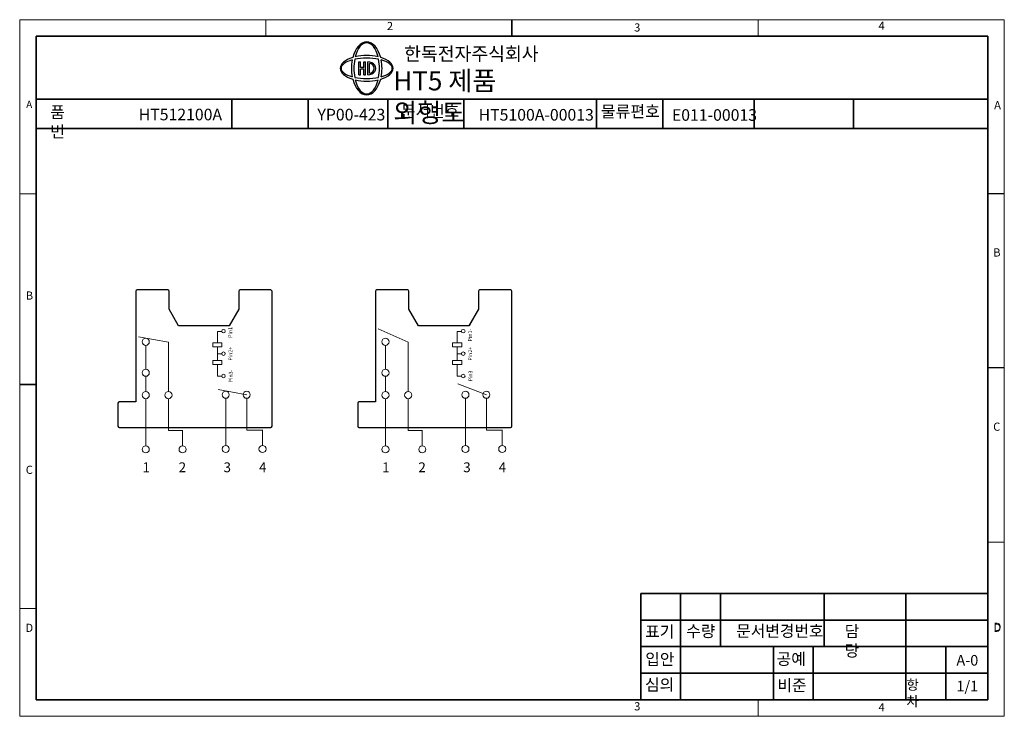
# Model space of a CAD drawing. Units: millimetres. Extents: x 130 to 517, y 102 to 1004.
# Drawn here: x 131 to 517, y 439 to 711 of the extents above; entities that cross this region are included whole.
import ezdxf

# ---------------------------------------------------------------- set-up
doc = ezdxf.new("R2010")
doc.units = ezdxf.units.MM
doc.header["$LTSCALE"] = 0.5
doc.layers.get('0').update_dxf_attribs({"lineweight": 30})
for name, color, linetype, lineweight in [('01', 6, 'Continuous', 15), ('1', 7, 'Continuous', 15), ('CAXA4', 3, 'Continuous', 15)]:
    doc.layers.add(name, color=color, linetype=linetype, lineweight=lineweight)
doc.styles.add('文字', font='simsun.ttc', dxfattribs={"width": 0.9})
doc.styles.add('标注文字', font='simsun.ttc')

msp = doc.modelspace()

# ---------------------------------------------------------------- linework, layer by layer
at = {"color": 6, "linetype": 'Continuous', "lineweight": 35}
for p, q in [((323.894, 711.292), (323.894, 704.804)), ((137.685, 445.28), (137.685, 704.804)), ((137.685, 704.804), (510.103, 704.804)), ((510.103, 704.804), (510.103, 445.28)), ((137.685, 680.149), (510.103, 680.149)), ((214.235, 668.795), (214.235, 680.149)), ((244.084, 668.795), (244.084, 680.149)), ((275.246, 668.795), (275.246, 680.149)), ((305.091, 668.795), (305.091, 680.149)), ((356.997, 680.149), (356.997, 668.795)), ((382.942, 680.149), (382.942, 668.795)), ((418.629, 680.149), (418.629, 668.795)), ((457.556, 680.149), (457.556, 668.795)), ((137.685, 668.795), (510.103, 668.795)), ((137.685, 667.173), (137.685, 490.7)), ((131.197, 568.554), (137.685, 568.554)), ((510.103, 486.803), (374.303, 486.803)), ((374.303, 486.803), (374.303, 445.28)), ((389.872, 486.803), (389.872, 445.28)), ((405.443, 486.803), (405.443, 466.041)), ((446.082, 486.803), (446.082, 466.041)), ((478.094, 486.803), (478.094, 445.28)), ((510.103, 476.422), (374.303, 476.422)), ((510.103, 466.041), (374.303, 466.041)), ((426.2, 466.041), (426.2, 445.28)), ((441.767, 466.041), (441.767, 445.28)), ((493.66, 466.041), (493.66, 445.28)), ((510.103, 455.661), (374.303, 455.661)), ((137.685, 445.28), (276.531, 445.28)), ((510.103, 445.28), (137.685, 445.28))]:
    msp.add_line(p, q, dxfattribs=at)
for p, q in [((263.916, 689.758), (263.916, 694.758)), ((264.616, 692.608), (264.616, 694.758)), ((265.916, 692.608), (265.916, 694.758)), ((266.616, 689.758), (266.616, 694.758)), ((267.416, 689.758), (267.416, 694.758)), ((268.116, 690.36), (268.116, 694.155)), ((265.916, 692.608), (264.616, 692.608)), ((264.616, 689.758), (264.616, 691.908)), ((265.916, 691.908), (264.616, 691.908)), ((265.916, 689.758), (265.916, 691.908)), ((516.591, 575.042), (510.103, 575.042))]:
    msp.add_line(p, q)
at = {"color": 0}
for p, q in [((263.916, 694.758), (264.616, 694.758)), ((265.916, 694.758), (266.616, 694.758)), ((263.916, 689.758), (264.616, 689.758)), ((265.916, 689.758), (266.616, 689.758))]:
    msp.add_line(p, q, dxfattribs=at)
at = {"color": 6}
msp.add_line((516.591, 643.167), (510.103, 643.167), dxfattribs=at)
at = {"color": 7, "linetype": 'Continuous', "lineweight": 30}
for p, q in [((185.166, 605.559), (177.166, 605.559)), ((189.166, 605.559), (185.166, 605.559)), ((225.466, 605.559), (217.466, 605.559)), ((229.466, 605.559), (225.466, 605.559)), ((278.989, 605.559), (270.989, 605.559)), ((282.989, 605.559), (278.989, 605.559)), ((319.289, 605.559), (311.289, 605.559)), ((323.289, 605.559), (319.289, 605.559)), ((176.666, 605.059), (176.666, 561.759)), ((189.666, 598.059), (189.666, 605.059)), ((216.966, 605.059), (216.966, 598.009)), ((229.966, 565.759), (229.966, 605.059)), ((270.489, 605.059), (270.489, 561.759)), ((283.489, 598.059), (283.489, 605.059)), ((310.789, 605.059), (310.789, 598.009)), ((323.789, 565.759), (323.789, 605.059)), ((193.419, 591.559), (189.666, 598.059)), ((216.966, 598.059), (213.214, 591.559)), ((216.966, 598.009), (213.243, 591.559)), ((287.242, 591.559), (283.489, 598.059)), ((310.789, 598.059), (307.036, 591.559)), ((310.789, 598.009), (307.065, 591.559)), ((213.214, 591.559), (193.419, 591.559)), ((307.036, 591.559), (287.242, 591.559)), ((229.966, 552.259), (229.966, 565.759)), ((323.789, 552.259), (323.789, 565.759)), ((169.666, 561.259), (169.666, 552.259)), ((176.666, 561.759), (170.166, 561.759)), ((263.489, 561.259), (263.489, 552.259)), ((270.489, 561.759), (263.989, 561.759)), ((170.166, 551.759), (190.666, 551.759)), ((190.666, 551.759), (206.432, 551.759)), ((206.432, 551.759), (229.466, 551.759)), ((263.989, 551.759), (284.489, 551.759)), ((284.489, 551.759), (300.254, 551.759)), ((300.254, 551.759), (323.289, 551.759))]:
    msp.add_line(p, q, dxfattribs=at)
for centre, start, end in [((177.166, 605.059), 90, 180), ((189.166, 605.059), 0, 90), ((217.466, 605.059), 90, 180), ((229.466, 605.059), 0, 90), ((270.989, 605.059), 90, 180), ((282.989, 605.059), 0, 90), ((311.289, 605.059), 90, 180), ((323.289, 605.059), 0, 90), ((170.166, 561.259), 90, 180), ((263.989, 561.259), 90, 180), ((170.166, 552.259), 180, 270), ((229.466, 552.259), 270, 0), ((263.989, 552.259), 180, 270), ((323.289, 552.259), 270, 0)]:
    msp.add_arc(centre, 0.5, start, end, dxfattribs=at)
for major_axis, ratio, start_param, end_param in [((0, 10.35), 0.5797101, 5.1348894, 7.4314813), ((0, 10), 0.5, 5.1804352, 7.3859354), ((10.35, 0), 0.4830918, 2.1279049, 4.1552804), ((10, 0), 0.4, 2.1759473, 4.107238), ((0, 10.35), 0.5797101, 7.530529, 8.1774343), ((0, 10), 0.5, 7.4926145, 8.2153488), ((10, 0), 0.4, 1.0841014, 2.0574913), ((10.35, 0), 0.4830918, 1.125045, 2.0165477), ((0, 10), 0.5, 10.6342072, 11.3569414), ((10.35, 0), 0.4830918, 5.2694976, 7.296873), ((10, 0), 0.4, 5.3175399, 7.2488307), ((0, 10.35), 0.5797101, 10.6721217, 11.3190269), ((0, 10.35), 0.5797101, 8.276482, 10.5730739), ((10, 0), 0.4, 4.225694, 5.1990839), ((0, 10), 0.5, 8.3220278, 10.5275281), ((10.35, 0), 0.4830918, 4.2666376, 5.1581404)]:
    msp.add_ellipse((267.016, 692.258), major_axis=major_axis, ratio=ratio, start_param=start_param, end_param=end_param)
at = {"color": 0}
for centre, major_axis, ratio, start_param, end_param in [((267.416, 692.258), (-3.2, 0), 0.78125, 1.5707963, 4.712389), ((268.116, 692.258), (0, 1.897), 0.9486833, 3.1415927, 6.2831853)]:
    msp.add_ellipse(centre, major_axis=major_axis, ratio=ratio, start_param=start_param, end_param=end_param, dxfattribs=at)
at = {"layer": '01'}
for p, q in [((283.261, 585.095), (271.566, 590.37)), ((189.439, 585.095), (177.744, 587.184)), ((189.439, 565.808), (189.439, 585.095)), ((283.261, 565.808), (283.261, 585.095)), ((220.054, 564.564), (208.822, 566.575)), ((313.876, 564.564), (302.645, 568.83)), ((189.439, 550.628), (195.104, 550.628)), ((220.054, 550.766), (226.4, 550.766)), ((283.261, 550.628), (288.927, 550.628)), ((313.876, 550.766), (320.223, 550.766))]:
    msp.add_line(p, q, dxfattribs=at)
at = {"layer": '1', "color": 6, "linetype": 'Continuous', "lineweight": 15}
for p, q in [((131.197, 438.791), (131.197, 711.292)), ((131.197, 711.292), (516.591, 711.292)), ((137.685, 474.802), (137.93, 474.802)), ((137.685, 474.802), (137.93, 474.802))]:
    msp.add_line(p, q, dxfattribs=at)
at = {"layer": '1', "color": 6, "linetype": 'Continuous', "lineweight": 20}
for p, q in [((227.546, 711.292), (227.546, 704.804)), ((420.243, 711.292), (420.243, 704.804)), ((516.591, 711.292), (516.591, 438.791)), ((131.197, 643.167), (137.685, 643.167)), ((131.197, 643.167), (137.685, 643.167)), ((516.591, 506.917), (510.103, 506.917)), ((131.197, 480.964), (137.685, 480.964)), ((131.197, 480.964), (137.685, 480.964)), ((420.243, 438.791), (420.243, 445.28)), ((420.243, 438.791), (420.243, 445.28)), ((516.591, 438.791), (131.197, 438.791))]:
    msp.add_line(p, q, dxfattribs=at)
at = {"layer": '1', "lineweight": 15}
for p, q in [((208.573, 584.839), (208.573, 589.382)), ((208.573, 589.382), (210.298, 589.382)), ((302.396, 584.839), (302.396, 589.382)), ((302.396, 589.382), (304.12, 589.382)), ((180.546, 574.549), (180.546, 583.908)), ((208.573, 577.955), (208.573, 583.278)), ((274.369, 574.549), (274.369, 583.908)), ((302.396, 577.955), (302.396, 583.278)), ((208.573, 580.616), (210.298, 580.616)), ((302.396, 580.616), (304.12, 580.616)), ((208.573, 571.85), (208.573, 576.393)), ((302.396, 571.85), (302.396, 576.393)), ((180.546, 565.808), (180.546, 571.784)), ((208.573, 571.85), (210.298, 571.85)), ((274.369, 565.808), (274.369, 571.784)), ((302.396, 571.85), (304.12, 571.85)), ((180.546, 544.586), (180.546, 563.043)), ((189.439, 550.628), (189.439, 563.043)), ((211.842, 544.725), (211.842, 563.182)), ((220.054, 550.766), (220.054, 563.182)), ((274.369, 544.586), (274.369, 563.043)), ((283.261, 550.628), (283.261, 563.043)), ((305.665, 544.725), (305.665, 563.182)), ((313.876, 550.766), (313.876, 563.182)), ((194.946, 544.586), (194.946, 550.628)), ((226.242, 544.725), (226.242, 550.766)), ((288.769, 544.586), (288.769, 550.628)), ((320.065, 544.725), (320.065, 550.766))]:
    msp.add_line(p, q, dxfattribs=at)
at = {"layer": '1', "color": 0, "lineweight": 15}
for points in [[(210.374, 583.278), (206.772, 583.278), (206.772, 584.839), (210.374, 584.839)], [(304.197, 583.278), (300.595, 583.278), (300.595, 584.839), (304.197, 584.839)], [(210.374, 576.393), (206.772, 576.393), (206.772, 577.955), (210.374, 577.955)], [(304.197, 576.393), (300.595, 576.393), (300.595, 577.955), (304.197, 577.955)]]:
    msp.add_lwpolyline(points, close=True, dxfattribs=at)
at = {"layer": '1', "lineweight": 15}
for centre, radius in [((210.986, 589.444), 0.691), ((304.809, 589.444), 0.691), ((180.546, 585.29), 1.382), ((274.369, 585.29), 1.382), ((210.986, 580.677), 0.691), ((304.809, 580.677), 0.691), ((180.546, 573.166), 1.382), ((274.369, 573.166), 1.382), ((210.986, 571.911), 0.691), ((304.809, 571.911), 0.691), ((180.546, 564.425), 1.382), ((189.439, 564.425), 1.382), ((211.842, 564.564), 1.382), ((220.054, 564.564), 1.382), ((274.369, 564.425), 1.382), ((283.261, 564.425), 1.382), ((305.665, 564.564), 1.382), ((313.876, 564.564), 1.382), ((180.546, 543.204), 1.382), ((194.946, 543.204), 1.382), ((211.842, 543.343), 1.382), ((226.242, 543.343), 1.382), ((274.369, 543.204), 1.382), ((288.769, 543.204), 1.382), ((305.665, 543.343), 1.382), ((320.065, 543.343), 1.382)]:
    msp.add_circle(centre, radius, dxfattribs=at)

# ---------------------------------------------------------------- texts
at = {"color": 6, "linetype": 'Continuous', "lineweight": 35, "attachment_point": 1, "style": '文字'}
for s, insert, char_height in [('\\fSimSun|b0|i0|p34;2', (274.926, 710.416), 3.20146), ('\\fSimSun|b0|i0|p34;3', (371.707, 709.855), 3.20146), ('\\fSimSun|b0|i0|p34;4', (467.352, 710.545), 3.20146), ('\\fSimSun|b0|i0|p34;A', (133.768, 679.563), 2.80128), ('{\\fgulim|b0|i0|c129|p50;문서번호}', (280.449, 677.765), 4.5416), ('{\\fgulim|b0|i0|c129|p50;물류편호}', (358.68, 677.706), 4.6007), ('\\fSimSun|b0|i0|p34;A', (512.606, 679.479), 3.20146), ('{\\fgulim|b0|i0|c129|p50;품}  {\\fgulim|b0|i0|c129|p50;번}', (143.184, 677.371), 4.5416), ('\\fSimSun|b0|i0|p34;B', (133.569, 604.981), 3.20146), ('\\fSimSun|b0|i0|p34;C', (512.238, 553.686), 3.20146), ('\\fSimSun|b0|i0|p34;C', (133.577, 536.817), 3.20146), ('\\fSimSun|b0|i0|p34;D', (133.465, 475.003), 3.20146), ('\\fSimSun|b0|i0|p34;D', (512.35, 475.003), 3.20146), ('\\fSimSun|b0|i0|p34;D', (512.35, 475.003), 3.20146), ('\\fSimSun|b0|i0|p34;D', (512.379, 475.39), 3.24316), ('\\fSimSun|b0|i0|p34;3', (371.707, 444.298), 3.20146), ('\\fSimSun|b0|i0|p34;4', (467.352, 443.925), 3.20146)]:
    msp.add_mtext(s, dxfattribs=dict(at, insert=insert, char_height=char_height))
at = {"color": 6, "lineweight": 30, "insert": (281.672, 700.579), "char_height": 5.2416, "width": 121.82974, "attachment_point": 1, "style": '文字'}
msp.add_mtext('{\\fgulim|b0|i0|c129|p50;\\T1.15;한독전자주식회사}', dxfattribs=at)
at = {"color": 2, "linetype": 'Continuous', "lineweight": 35, "insert": (177.79, 676.473), "char_height": 4.5416, "attachment_point": 1, "style": '文字'}
msp.add_mtext('HT512100A', dxfattribs=at)
at = {"color": 2, "linetype": 'Continuous', "lineweight": 25, "char_height": 4.5416, "attachment_point": 1, "style": '文字'}
for s, insert in [('YP00-423', (247.744, 676.431)), ('HT5100A-00013', (310.836, 676.363)), ('E011-00013', (386.488, 676.292))]:
    msp.add_mtext(s, dxfattribs=dict(at, insert=insert))
at = {"color": 6, "insert": (512.245, 621.85), "char_height": 3.20146, "attachment_point": 1, "style": '文字'}
msp.add_mtext('\\fSimSun|b0|i0|p34;B', dxfattribs=at)
at = {"color": 6, "linetype": 'Continuous', "lineweight": 25, "char_height": 4.1524, "attachment_point": 1, "style": '文字'}
for s, insert in [('A-0', (497.849, 462.78)), ('1/1', (497.869, 452.686))]:
    msp.add_mtext(s, dxfattribs=dict(at, insert=insert))
at = {"layer": '1', "color": 0, "lineweight": 15, "attachment_point": 4, "rotation": 90, "style": '标注文字'}
for s, insert, char_height in [('{\\fSimHei|b0|i0|c134|p2;Pin1}', (213.628, 586.834), 1.5), ('{\\fSimHei|b0|i0|c134|p2;Pin1-}', (307.45, 585.443), 1.5), ('{\\fSimHei|b0|i0|c134|p2;Pin2+}', (213.691, 577.948), 1.5), ('{\\fSimHei|b0|i0|c134|p2;Pin2+}', (307.514, 577.948), 1.5), ('{\\fSimHei|b0|i0|c134|p2;\\H0.9861x;Pin3-}', (213.802, 569.461), 1.52117), ('{\\fSimHei|b0|i0|c134|p2;\\H0.9861x;Pin3}', (307.624, 569.782), 1.52117)]:
    msp.add_mtext(s, dxfattribs=dict(at, insert=insert, char_height=char_height))
at = {"layer": '1', "color": 0, "linetype": 'Continuous', "lineweight": 30, "char_height": 3.8491, "attachment_point": 1, "style": '文字'}
for s, insert in [('{\\C2;1}', (179.26, 538.134)), ('{\\C2;2}', (193.416, 538.134)), ('{\\C2;3}', (210.983, 538.134)), ('{\\C2;4}', (224.878, 538.134)), ('{\\C2;1}', (273.082, 538.134)), ('{\\C2;2}', (287.238, 538.134)), ('{\\C2;3}', (304.806, 538.134)), ('{\\C2;4}', (318.701, 538.134))]:
    msp.add_mtext(s, dxfattribs=dict(at, insert=insert))
at = {"layer": '1', "color": 6, "linetype": 'Continuous', "lineweight": 15, "attachment_point": 1, "style": '文字'}
for s, insert, char_height in [('{\\fgulim|b0|i0|c129|p50;표기}', (376.029, 474.214), 4.5416), ('{\\fgulim|b0|i0|c129|p50;수량}', (392.094, 474.354), 4.5416), ('{\\fgulim|b0|i0|c129|p50;문서변경번호}', (411.641, 474.435), 4.5416), ('{\\fgulim|b0|i0|c129|p50;담} {\\fgulim|b0|i0|c129|p50;당}', (454.131, 474.307), 4.5416), ('{\\fgulim|b0|i0|c129|p50;입안}', (376.064, 463.409), 4.5416), ('{\\fgulim|b0|i0|c129|p50;공예}', (427.49, 463.485), 4.5416), ('{\\fgulim|b0|i0|c129|p50;심의}', (375.958, 453.44), 4.5416), ('{\\fgulim|b0|i0|c129|p50;비준}', (427.78, 453.2), 4.5416), ('{\\f굴림|b0|i0|c129|p50;항 차}', (478.279, 453.063), 3.8928)]:
    msp.add_mtext(s, dxfattribs=dict(at, insert=insert, char_height=char_height))
at = {"layer": 'CAXA4', "color": 6, "linetype": 'Continuous', "lineweight": 35, "insert": (277.425, 691.138), "char_height": 7.488, "attachment_point": 1, "style": '文字'}
msp.add_mtext('{\\fgulim|b0|i0|c129|p50;HT5 제품 외형도 }', dxfattribs=at)

doc.saveas('drawing.dxf')
